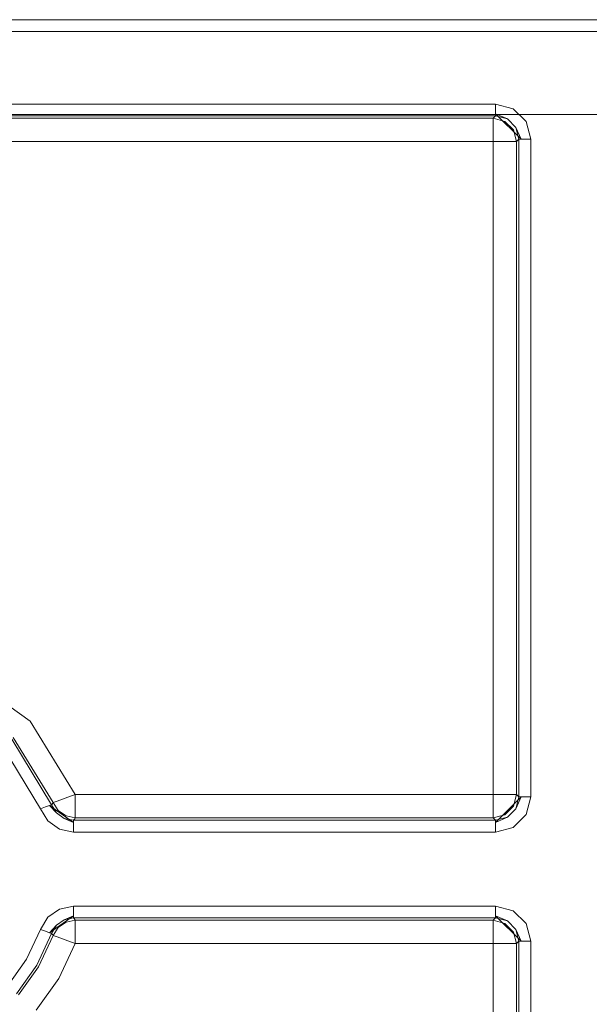
# Model space of a CAD drawing. Units: inches. Extents: x 75 to 469, y -295 to -49.
# Drawn here: x 109 to 111, y -200 to -197 of the extents above; entities that cross this region are included whole.
import ezdxf

# ---------------------------------------------------------------- set-up
doc = ezdxf.new("R2010")
doc.units = ezdxf.units.IN
doc.header["$LTSCALE"] = 0.464423
doc.header["$MEASUREMENT"] = 0
doc.layers.add('CET color Black or White', color=7, linetype='Continuous')
doc.layers.add('CET Default', color=7, linetype='Continuous')

# ---------------------------------------------------------------- blocks, each defined once
blk = doc.blocks.new('*C100')
at = {"layer": 'CET color Black or White', "linetype": 'Continuous', "lineweight": 18}
for p, q in [((-7.3238, -16.9101), (-7.3238, -12.0909)), ((-7.3238, -12.0909), (-7.3238, -16.9101)), ((-7.3551, -16.9085), (-7.3551, -12.0925)), ((-7.3551, -12.0925), (-7.3551, -16.9085)), ((-7.3238, -12.0925), (-7.3238, -16.9085)), ((-7.3238, -16.9085), (-7.3238, -12.0925)), ((-7.5738, -12.1792), (-7.5738, -16.8217)), ((-7.5738, -16.8217), (-7.5738, -12.1792)), ((-7.6457, -14.3036), (-7.6457, -12.6051)), ((-7.6457, -12.6051), (-7.6457, -14.3036)), ((-7.5838, -12.6051), (-7.5838, -14.3036)), ((-7.5838, -14.3036), (-7.5838, -12.6051)), ((-7.5776, -14.3098), (-7.5776, -12.5953)), ((-7.5776, -12.5953), (-7.5776, -14.3098)), ((-7.5467, -12.5953), (-7.5467, -14.3098)), ((-7.5467, -14.3098), (-7.5467, -12.5953)), ((-9.045, -12.8965), (-9.1769, -13.0812)), ((-9.1769, -13.0812), (-9.045, -12.8965)), ((-9.8762, -13.021), (-9.8054, -13.0716)), ((-9.8054, -13.0716), (-9.8762, -13.021)), ((-9.4078, -13.1083), (-9.2454, -13.0096)), ((-9.2454, -13.0096), (-9.4078, -13.1083)), ((-9.8995, -13.05), (-9.8252, -13.103)), ((-9.8252, -13.103), (-9.8995, -13.05)), ((-9.821, -13.0983), (-9.8964, -13.0445)), ((-9.8964, -13.0445), (-9.821, -13.0983)), ((-9.2243, -13.0323), (-9.3973, -13.1375)), ((-9.3973, -13.1375), (-9.2243, -13.0323)), ((-9.3916, -13.142), (-9.2192, -13.036)), ((-9.2192, -13.036), (-9.3916, -13.142)), ((-9.8054, -13.0716), (-9.7265, -13.1083)), ((-9.7265, -13.1083), (-9.8054, -13.0716)), ((-9.8565, -13.1564), (-9.9398, -13.097)), ((-9.9398, -13.097), (-9.8565, -13.1564)), ((-9.8252, -13.103), (-9.7427, -13.142)), ((-9.7427, -13.142), (-9.8252, -13.103)), ((-9.737, -13.1375), (-9.821, -13.0983)), ((-9.821, -13.0983), (-9.737, -13.1375)), ((-9.1769, -13.0812), (-9.3702, -13.2001)), ((-9.3702, -13.2001), (-9.1769, -13.0812)), ((-9.737, -13.1375), (-9.7351, -13.1323)), ((-9.7351, -13.1323), (-9.737, -13.1375)), ((-9.7351, -13.1323), (-9.7314, -13.1218)), ((-9.7314, -13.1218), (-9.7351, -13.1323)), ((-9.7351, -13.1323), (-9.6905, -13.1957)), ((-9.7153, -13.1505), (-9.7351, -13.1323)), ((-9.7314, -13.1218), (-9.7265, -13.1083)), ((-9.7265, -13.1083), (-9.7314, -13.1218)), ((-9.7265, -13.1083), (-9.6943, -13.128)), ((-9.6943, -13.128), (-9.7265, -13.1083)), ((-9.6943, -13.128), (-9.6726, -13.1588)), ((-9.6726, -13.1588), (-9.6943, -13.128)), ((-9.4617, -13.1587), (-9.4399, -13.1279)), ((-9.4399, -13.1279), (-9.4617, -13.1587)), ((-9.3992, -13.1323), (-9.4438, -13.1957)), ((-9.4399, -13.1279), (-9.4078, -13.1083)), ((-9.4078, -13.1083), (-9.4399, -13.1279)), ((-9.4189, -13.1504), (-9.3992, -13.1323)), ((-9.4078, -13.1083), (-9.4029, -13.1218)), ((-9.4029, -13.1218), (-9.4078, -13.1083)), ((-9.4029, -13.1218), (-9.3992, -13.1323)), ((-9.3992, -13.1323), (-9.4029, -13.1218)), ((-9.3992, -13.1323), (-9.3973, -13.1375)), ((-9.3973, -13.1375), (-9.3992, -13.1323)), ((-9.764, -13.2001), (-9.8565, -13.1564)), ((-9.8565, -13.1564), (-9.764, -13.2001)), ((-9.7542, -13.1731), (-9.7465, -13.1522)), ((-9.7465, -13.1522), (-9.7542, -13.1731)), ((-9.7465, -13.1522), (-9.7427, -13.142)), ((-9.7427, -13.142), (-9.7465, -13.1522)), ((-9.7427, -13.142), (-9.7408, -13.1405)), ((-9.7408, -13.1405), (-9.7427, -13.142)), ((-9.7427, -13.142), (-9.7217, -13.1553)), ((-9.7217, -13.1553), (-9.7427, -13.142)), ((-9.7408, -13.1405), (-9.7389, -13.139)), ((-9.7389, -13.139), (-9.7408, -13.1405)), ((-9.7389, -13.139), (-9.737, -13.1375)), ((-9.737, -13.1375), (-9.7389, -13.139)), ((-9.7153, -13.1505), (-9.737, -13.1375)), ((-9.737, -13.1375), (-9.7153, -13.1505)), ((-9.7217, -13.1553), (-9.7074, -13.1758)), ((-9.7074, -13.1758), (-9.7217, -13.1553)), ((-9.7009, -13.1711), (-9.7153, -13.1505)), ((-9.7153, -13.1505), (-9.7009, -13.1711)), ((-9.4189, -13.1504), (-9.4334, -13.171)), ((-9.4334, -13.171), (-9.4189, -13.1504)), ((-9.4269, -13.1758), (-9.4126, -13.1553)), ((-9.4126, -13.1553), (-9.4269, -13.1758)), ((-9.3973, -13.1375), (-9.4189, -13.1504)), ((-9.4189, -13.1504), (-9.3973, -13.1375)), ((-9.4126, -13.1553), (-9.3916, -13.142)), ((-9.3916, -13.142), (-9.4126, -13.1553)), ((-9.3973, -13.1375), (-9.3954, -13.139)), ((-9.3954, -13.139), (-9.3973, -13.1375)), ((-9.3954, -13.139), (-9.3935, -13.1405)), ((-9.3935, -13.1405), (-9.3954, -13.139)), ((-9.3935, -13.1405), (-9.3916, -13.142)), ((-9.3916, -13.142), (-9.3935, -13.1405)), ((-9.3916, -13.142), (-9.3878, -13.1522)), ((-9.3878, -13.1522), (-9.3916, -13.142)), ((-9.3878, -13.1522), (-9.3801, -13.1731)), ((-9.3801, -13.1731), (-9.3878, -13.1522)), ((-9.764, -13.2001), (-9.7542, -13.1731)), ((-9.7542, -13.1731), (-9.764, -13.2001)), ((-9.7074, -13.1758), (-9.7022, -13.2001)), ((-9.7022, -13.2001), (-9.7074, -13.1758)), ((-9.6959, -13.1957), (-9.7009, -13.1711)), ((-9.7009, -13.1711), (-9.6905, -13.1957)), ((-9.7009, -13.1711), (-9.6959, -13.1957)), ((-9.6726, -13.1588), (-9.665, -13.1957)), ((-9.665, -13.1957), (-9.6726, -13.1588)), ((-9.4693, -13.1957), (-9.4617, -13.1587)), ((-9.4617, -13.1587), (-9.4693, -13.1957)), ((-9.4334, -13.171), (-9.4438, -13.1957)), ((-9.4334, -13.171), (-9.4384, -13.1957)), ((-9.4384, -13.1957), (-9.4334, -13.171)), ((-9.4321, -13.2001), (-9.4269, -13.1758)), ((-9.4269, -13.1758), (-9.4321, -13.2001)), ((-9.3801, -13.1731), (-9.3702, -13.2001)), ((-9.3702, -13.2001), (-9.3801, -13.1731)), ((-9.764, -14.3036), (-9.764, -13.2001)), ((-9.764, -13.2001), (-9.764, -14.3036)), ((-9.7353, -13.2001), (-9.764, -13.2001)), ((-9.764, -13.2001), (-9.7353, -13.2001)), ((-9.7131, -13.2001), (-9.7353, -13.2001)), ((-9.7353, -13.2001), (-9.7131, -13.2001)), ((-9.7022, -13.2001), (-9.7131, -13.2001)), ((-9.7131, -13.2001), (-9.7022, -13.2001)), ((-9.7001, -13.1986), (-9.7022, -13.2001)), ((-9.7022, -13.2001), (-9.7001, -13.1986)), ((-9.7022, -13.2001), (-9.7022, -14.3036)), ((-9.7022, -14.3036), (-9.7022, -13.2001)), ((-9.698, -13.1972), (-9.7001, -13.1986)), ((-9.7001, -13.1986), (-9.698, -13.1972)), ((-9.6959, -13.1957), (-9.698, -13.1972)), ((-9.698, -13.1972), (-9.6959, -13.1957)), ((-9.6959, -14.3098), (-9.6959, -13.1957)), ((-9.6959, -13.1957), (-9.6959, -14.3098)), ((-9.6905, -13.1957), (-9.6959, -13.1957)), ((-9.6959, -13.1957), (-9.6905, -13.1957)), ((-9.6793, -13.1957), (-9.6905, -13.1957)), ((-9.6905, -13.1957), (-9.6793, -13.1957)), ((-9.665, -13.1957), (-9.6793, -13.1957)), ((-9.6793, -13.1957), (-9.665, -13.1957)), ((-9.665, -13.1957), (-9.665, -14.3098)), ((-9.665, -14.3098), (-9.665, -13.1957)), ((-9.4693, -14.3098), (-9.4693, -13.1957)), ((-9.4693, -13.1957), (-9.455, -13.1957)), ((-9.4693, -13.1957), (-9.4693, -14.3098)), ((-9.455, -13.1957), (-9.4693, -13.1957)), ((-9.455, -13.1957), (-9.4438, -13.1957)), ((-9.4438, -13.1957), (-9.455, -13.1957)), ((-9.4438, -13.1957), (-9.4384, -13.1957)), ((-9.4384, -13.1957), (-9.4438, -13.1957)), ((-9.4384, -13.1957), (-9.4384, -14.3098)), ((-9.4363, -13.1972), (-9.4384, -13.1957)), ((-9.4384, -13.1957), (-9.4363, -13.1972)), ((-9.4384, -14.3098), (-9.4384, -13.1957)), ((-9.4342, -13.1986), (-9.4363, -13.1972)), ((-9.4363, -13.1972), (-9.4342, -13.1986)), ((-9.4321, -13.2001), (-9.4342, -13.1986)), ((-9.4342, -13.1986), (-9.4321, -13.2001)), ((-9.4321, -14.3036), (-9.4321, -13.2001)), ((-9.4212, -13.2001), (-9.4321, -13.2001)), ((-9.4321, -13.2001), (-9.4321, -14.3036)), ((-9.4321, -13.2001), (-9.4212, -13.2001)), ((-9.3989, -13.2001), (-9.4212, -13.2001)), ((-9.4212, -13.2001), (-9.3989, -13.2001)), ((-9.3702, -13.2001), (-9.3989, -13.2001)), ((-9.3989, -13.2001), (-9.3702, -13.2001)), ((-9.3702, -13.2001), (-9.3702, -14.3036)), ((-9.3702, -14.3036), (-9.3702, -13.2001)), ((-10.2741, -14.3036), (-9.764, -14.3036)), ((-9.764, -14.3036), (-10.2741, -14.3036)), ((-9.764, -14.3323), (-9.764, -14.3036)), ((-9.764, -14.3036), (-9.7353, -14.3036)), ((-9.7353, -14.3036), (-9.764, -14.3036)), ((-9.764, -14.3036), (-9.764, -14.3323)), ((-9.7578, -14.3772), (-9.6905, -14.3098)), ((-9.7353, -14.3036), (-9.7131, -14.3036)), ((-9.7131, -14.3036), (-9.7353, -14.3036)), ((-9.7131, -14.3036), (-9.7022, -14.3036)), ((-9.7022, -14.3036), (-9.7131, -14.3036)), ((-9.7022, -14.3036), (-9.7108, -14.3342)), ((-9.7108, -14.3342), (-9.7022, -14.3036)), ((-9.704, -14.3411), (-9.6959, -14.3098)), ((-9.704, -14.3411), (-9.6905, -14.3098)), ((-9.6959, -14.3098), (-9.704, -14.3411)), ((-9.7022, -14.3036), (-9.6959, -14.3098)), ((-9.6959, -14.3098), (-9.7022, -14.3036)), ((-9.6905, -14.3098), (-9.6959, -14.3098)), ((-9.6959, -14.3098), (-9.6905, -14.3098)), ((-9.6793, -14.3098), (-9.6905, -14.3098)), ((-9.6905, -14.3098), (-9.6793, -14.3098)), ((-9.665, -14.3098), (-9.6793, -14.3098)), ((-9.6793, -14.3098), (-9.665, -14.3098)), ((-9.665, -14.3098), (-9.6774, -14.3564)), ((-9.6774, -14.3564), (-9.665, -14.3098)), ((-9.4569, -14.3564), (-9.4693, -14.3098)), ((-9.4693, -14.3098), (-9.455, -14.3098)), ((-9.455, -14.3098), (-9.4693, -14.3098)), ((-9.4693, -14.3098), (-9.4569, -14.3564)), ((-9.455, -14.3098), (-9.4438, -14.3098)), ((-9.4438, -14.3098), (-9.455, -14.3098)), ((-9.4438, -14.3098), (-9.4384, -14.3098)), ((-9.4438, -14.3098), (-9.3765, -14.3772)), ((-9.4303, -14.3411), (-9.4438, -14.3098)), ((-9.4384, -14.3098), (-9.4438, -14.3098)), ((-9.4384, -14.3098), (-9.4321, -14.3036)), ((-9.4321, -14.3036), (-9.4384, -14.3098)), ((-9.4384, -14.3098), (-9.4303, -14.3411)), ((-9.4303, -14.3411), (-9.4384, -14.3098)), ((-9.4321, -14.3036), (-9.4212, -14.3036)), ((-9.4235, -14.3342), (-9.4321, -14.3036)), ((-9.4212, -14.3036), (-9.4321, -14.3036)), ((-9.4321, -14.3036), (-9.4235, -14.3342)), ((-9.4212, -14.3036), (-9.3989, -14.3036)), ((-9.3989, -14.3036), (-9.4212, -14.3036)), ((-9.3989, -14.3036), (-9.3702, -14.3036)), ((-9.3702, -14.3036), (-9.3989, -14.3036)), ((-9.3702, -14.3036), (-7.6457, -14.3036)), ((-7.6457, -14.3036), (-9.3702, -14.3036)), ((-9.3702, -14.3036), (-9.3702, -14.3323)), ((-9.3702, -14.3323), (-9.3702, -14.3036)), ((-7.6457, -14.3036), (-7.617, -14.3036)), ((-7.6457, -14.3323), (-7.6457, -14.3036)), ((-7.6457, -14.3036), (-7.6457, -14.3323)), ((-7.617, -14.3036), (-7.6457, -14.3036)), ((-7.5721, -14.3098), (-7.6395, -14.3772)), ((-7.617, -14.3036), (-7.5947, -14.3036)), ((-7.5947, -14.3036), (-7.617, -14.3036)), ((-7.5947, -14.3036), (-7.5838, -14.3036)), ((-7.5838, -14.3036), (-7.5947, -14.3036)), ((-7.5838, -14.3036), (-7.5925, -14.3342)), ((-7.5925, -14.3342), (-7.5838, -14.3036)), ((-7.5856, -14.3411), (-7.5776, -14.3098)), ((-7.5856, -14.3411), (-7.5721, -14.3098)), ((-7.5776, -14.3098), (-7.5856, -14.3411)), ((-7.5838, -14.3036), (-7.5776, -14.3098)), ((-7.5776, -14.3098), (-7.5838, -14.3036)), ((-7.5776, -14.3098), (-7.5721, -14.3098)), ((-7.5721, -14.3098), (-7.5776, -14.3098)), ((-7.5721, -14.3098), (-7.561, -14.3098)), ((-7.561, -14.3098), (-7.5721, -14.3098)), ((-7.561, -14.3098), (-7.5467, -14.3098)), ((-7.5467, -14.3098), (-7.561, -14.3098)), ((-7.5467, -14.3098), (-7.559, -14.3564)), ((-7.559, -14.3564), (-7.5467, -14.3098)), ((-9.764, -14.3546), (-9.764, -14.3323)), ((-9.764, -14.3323), (-9.764, -14.3546)), ((-9.764, -14.3655), (-9.764, -14.3546)), ((-9.764, -14.3546), (-9.764, -14.3655)), ((-9.7108, -14.3342), (-9.7334, -14.3568)), ((-9.7334, -14.3568), (-9.7108, -14.3342)), ((-9.7266, -14.3637), (-9.704, -14.3411)), ((-9.704, -14.3411), (-9.7266, -14.3637)), ((-9.4303, -14.3411), (-9.4077, -14.3637)), ((-9.4077, -14.3637), (-9.4303, -14.3411)), ((-9.4009, -14.3568), (-9.4235, -14.3342)), ((-9.4235, -14.3342), (-9.4009, -14.3568)), ((-9.3702, -14.3323), (-9.3702, -14.3546)), ((-9.3702, -14.3546), (-9.3702, -14.3323)), ((-9.3702, -14.3546), (-9.3702, -14.3655)), ((-9.3702, -14.3655), (-9.3702, -14.3546)), ((-7.6457, -14.3546), (-7.6457, -14.3323)), ((-7.6457, -14.3323), (-7.6457, -14.3546)), ((-7.6457, -14.3655), (-7.6457, -14.3546)), ((-7.6457, -14.3546), (-7.6457, -14.3655)), ((-7.5925, -14.3342), (-7.6151, -14.3568)), ((-7.6151, -14.3568), (-7.5925, -14.3342)), ((-7.6082, -14.3637), (-7.5856, -14.3411)), ((-7.5856, -14.3411), (-7.6082, -14.3637)), ((-10.2787, -14.3717), (-9.7578, -14.3717)), ((-9.7578, -14.3717), (-10.2787, -14.3717)), ((-9.764, -14.3655), (-10.2741, -14.3655)), ((-10.2741, -14.3655), (-9.764, -14.3655)), ((-9.7334, -14.3568), (-9.764, -14.3655)), ((-9.764, -14.3655), (-9.7334, -14.3568)), ((-9.7578, -14.3717), (-9.764, -14.3655)), ((-9.764, -14.3655), (-9.7578, -14.3717)), ((-9.7578, -14.3717), (-9.7266, -14.3637)), ((-9.7266, -14.3637), (-9.7578, -14.3772)), ((-9.7266, -14.3637), (-9.7578, -14.3717)), ((-9.7578, -14.3772), (-9.7578, -14.3717)), ((-9.7578, -14.3717), (-9.7578, -14.3772)), ((-9.7578, -14.3883), (-9.7578, -14.3772)), ((-9.7578, -14.3772), (-9.7578, -14.3883)), ((-9.6774, -14.3564), (-9.7113, -14.3903)), ((-9.7113, -14.3903), (-9.6774, -14.3564)), ((-9.423, -14.3903), (-9.4569, -14.3564)), ((-9.4569, -14.3564), (-9.423, -14.3903)), ((-9.4077, -14.3637), (-9.3765, -14.3717)), ((-9.4077, -14.3637), (-9.3765, -14.3772)), ((-9.3765, -14.3717), (-9.4077, -14.3637)), ((-9.3702, -14.3655), (-9.4009, -14.3568)), ((-9.4009, -14.3568), (-9.3702, -14.3655)), ((-9.3702, -14.3655), (-9.3765, -14.3717)), ((-9.3765, -14.3717), (-9.3702, -14.3655)), ((-9.3765, -14.3717), (-7.6395, -14.3717)), ((-9.3765, -14.3772), (-9.3765, -14.3717)), ((-9.3765, -14.3717), (-9.3765, -14.3772)), ((-7.6395, -14.3717), (-9.3765, -14.3717)), ((-9.3765, -14.3883), (-9.3765, -14.3772)), ((-9.3765, -14.3772), (-9.3765, -14.3883)), ((-7.6457, -14.3655), (-9.3702, -14.3655)), ((-9.3702, -14.3655), (-7.6457, -14.3655)), ((-7.6151, -14.3568), (-7.6457, -14.3655)), ((-7.6457, -14.3655), (-7.6151, -14.3568)), ((-7.6395, -14.3717), (-7.6457, -14.3655)), ((-7.6457, -14.3655), (-7.6395, -14.3717)), ((-7.6395, -14.3717), (-7.6082, -14.3637)), ((-7.6082, -14.3637), (-7.6395, -14.3772)), ((-7.6082, -14.3637), (-7.6395, -14.3717)), ((-7.6395, -14.3772), (-7.6395, -14.3717)), ((-7.6395, -14.3717), (-7.6395, -14.3772)), ((-7.6395, -14.3883), (-7.6395, -14.3772)), ((-7.6395, -14.3772), (-7.6395, -14.3883)), ((-7.559, -14.3564), (-7.5929, -14.3903)), ((-7.5929, -14.3903), (-7.559, -14.3564)), ((-9.7578, -14.4026), (-10.2787, -14.4026)), ((-10.2787, -14.4026), (-9.7578, -14.4026)), ((-9.7578, -14.4026), (-9.7578, -14.3883)), ((-9.7578, -14.3883), (-9.7578, -14.4026)), ((-9.7113, -14.3903), (-9.7578, -14.4026)), ((-9.7578, -14.4026), (-9.7113, -14.3903)), ((-9.3765, -14.4026), (-9.423, -14.3903)), ((-9.423, -14.3903), (-9.3765, -14.4026)), ((-9.3765, -14.4026), (-9.3765, -14.3883)), ((-9.3765, -14.3883), (-9.3765, -14.4026)), ((-7.6395, -14.4026), (-9.3765, -14.4026)), ((-9.3765, -14.4026), (-7.6395, -14.4026)), ((-7.6395, -14.4026), (-7.6395, -14.3883)), ((-7.6395, -14.3883), (-7.6395, -14.4026)), ((-7.5929, -14.3903), (-7.6395, -14.4026)), ((-7.6395, -14.4026), (-7.5929, -14.3903))]:
    blk.add_line(p, q, dxfattribs=at)

msp = doc.modelspace()

# ---------------------------------------------------------------- block references
at = {"layer": 'CET Default', "linetype": 'Continuous', "lineweight": 0, "rotation": 90.00000250447816}
msp.add_blockref('*C100', (95.9801, -190.0168), dxfattribs=at)

doc.saveas('drawing.dxf')
